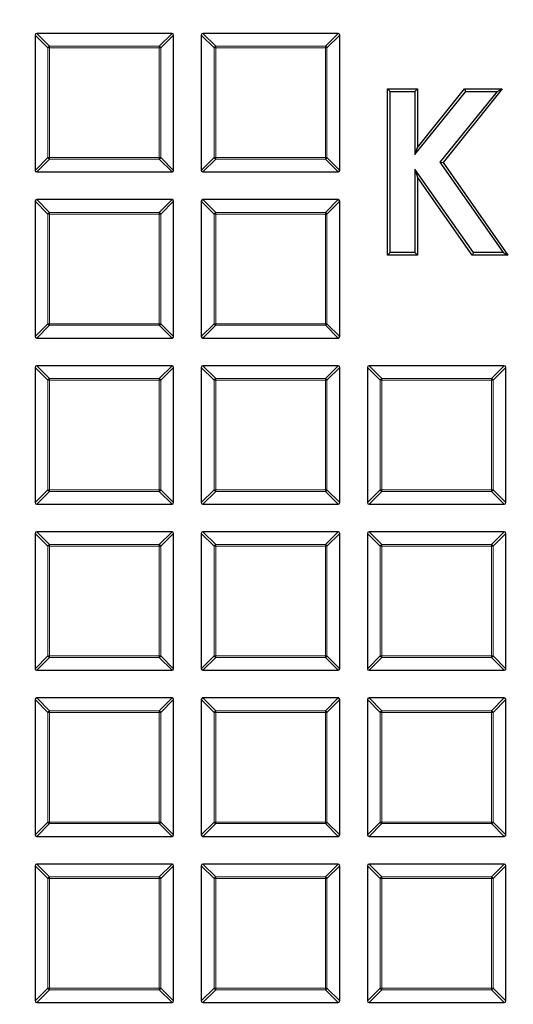
# Model space of a CAD drawing. Units: millimetres. Extents: x 0 to 420, y 0 to 297.
# Drawn here: x 74 to 95, y 199 to 241 of the extents above; entities that cross this region are included whole.
import ezdxf

# ---------------------------------------------------------------- set-up
doc = ezdxf.new("R2010")
doc.units = ezdxf.units.MM

msp = doc.modelspace()

# ---------------------------------------------------------------- linework, layer by layer
at = {"color": 7, "linetype": 'Continuous', "lineweight": 25}
for p, q in [((74.4508, 240.5879), (74.4508, 234.7265)), ((80.3815, 240.6572), (74.5201, 240.6572)), ((80.4508, 234.7265), (80.4508, 240.5879)), ((81.6508, 240.5879), (81.6508, 234.7265)), ((87.5815, 240.6572), (81.7201, 240.6572)), ((87.6508, 234.7265), (87.6508, 240.5879)), ((89.8349, 238.15), (89.7277, 238.2572)), ((89.7277, 231.0572), (89.7277, 238.2572)), ((89.7277, 238.2572), (91.02, 238.2572)), ((89.8349, 231.1644), (89.8349, 238.15)), ((89.8349, 238.15), (90.9128, 238.15)), ((90.9128, 238.15), (91.02, 238.2572)), ((90.9128, 235.4193), (93.1136, 238.15)), ((90.9128, 238.15), (90.9128, 235.4193)), ((91.02, 235.7231), (93.0623, 238.2572)), ((91.02, 238.2572), (91.02, 235.7231)), ((94.4696, 238.15), (91.9937, 235.0771)), ((94.6936, 238.2572), (92.1277, 235.0726)), ((93.1136, 238.15), (93.0623, 238.2572)), ((93.0623, 238.2572), (94.6936, 238.2572)), ((93.1136, 238.15), (94.4696, 238.15)), ((94.4696, 238.15), (94.6936, 238.2572)), ((90.9128, 235.4193), (91.02, 235.7231)), ((90.9128, 234.7733), (91.02, 234.4336)), ((93.4426, 231.1644), (90.9128, 234.7733)), ((90.9128, 234.7733), (90.9128, 231.1644)), ((91.9937, 235.0771), (92.1277, 235.0726)), ((91.9937, 235.0771), (94.737, 231.1644)), ((92.1277, 235.0726), (94.9431, 231.0572)), ((74.5201, 234.6572), (80.3815, 234.6572)), ((81.7201, 234.6572), (87.5815, 234.6572)), ((93.3868, 231.0572), (91.02, 234.4336)), ((91.02, 234.4336), (91.02, 231.0572)), ((80.3815, 233.4572), (74.5201, 233.4572)), ((87.5815, 233.4572), (81.7201, 233.4572)), ((74.4508, 233.3879), (74.4508, 227.5265)), ((80.4508, 227.5265), (80.4508, 233.3879)), ((81.6508, 233.3879), (81.6508, 227.5265)), ((87.6508, 227.5265), (87.6508, 233.3879)), ((89.8349, 231.1644), (89.7277, 231.0572)), ((91.02, 231.0572), (89.7277, 231.0572)), ((90.9128, 231.1644), (89.8349, 231.1644)), ((90.9128, 231.1644), (91.02, 231.0572)), ((93.4426, 231.1644), (93.3868, 231.0572)), ((94.9431, 231.0572), (93.3868, 231.0572)), ((94.737, 231.1644), (93.4426, 231.1644)), ((94.737, 231.1644), (94.9431, 231.0572)), ((74.5201, 227.4572), (80.3815, 227.4572)), ((81.7201, 227.4572), (87.5815, 227.4572)), ((80.3815, 226.2572), (74.5201, 226.2572)), ((87.5815, 226.2572), (81.7201, 226.2572)), ((94.7815, 226.2572), (88.9201, 226.2572)), ((74.4508, 226.1879), (74.4508, 220.3265)), ((80.4508, 220.3265), (80.4508, 226.1879)), ((81.6508, 226.1879), (81.6508, 220.3265)), ((87.6508, 220.3265), (87.6508, 226.1879)), ((88.8508, 226.1879), (88.8508, 220.3265)), ((94.8508, 220.3265), (94.8508, 226.1879)), ((74.5201, 220.2572), (80.3815, 220.2572)), ((81.7201, 220.2572), (87.5815, 220.2572)), ((88.9201, 220.2572), (94.7815, 220.2572)), ((74.4508, 218.9879), (74.4508, 213.1265)), ((80.3815, 219.0572), (74.5201, 219.0572)), ((80.4508, 213.1265), (80.4508, 218.9879)), ((81.6508, 218.9879), (81.6508, 213.1265)), ((87.5815, 219.0572), (81.7201, 219.0572)), ((87.6508, 213.1265), (87.6508, 218.9879)), ((88.8508, 218.9879), (88.8508, 213.1265)), ((94.7815, 219.0572), (88.9201, 219.0572)), ((94.8508, 213.1265), (94.8508, 218.9879)), ((74.5201, 213.0572), (80.3815, 213.0572)), ((81.7201, 213.0572), (87.5815, 213.0572)), ((88.9201, 213.0572), (94.7815, 213.0572)), ((74.4508, 211.7879), (74.4508, 205.9265)), ((80.3815, 211.8572), (74.5201, 211.8572)), ((80.4508, 205.9265), (80.4508, 211.7879)), ((81.6508, 211.7879), (81.6508, 205.9265)), ((87.5815, 211.8572), (81.7201, 211.8572)), ((87.6508, 205.9265), (87.6508, 211.7879)), ((88.8508, 211.7879), (88.8508, 205.9265)), ((94.7815, 211.8572), (88.9201, 211.8572)), ((94.8508, 205.9265), (94.8508, 211.7879)), ((74.5201, 205.8572), (80.3815, 205.8572)), ((81.7201, 205.8572), (87.5815, 205.8572)), ((88.9201, 205.8572), (94.7815, 205.8572)), ((74.4508, 204.5879), (74.4508, 198.7265)), ((80.3815, 204.6572), (74.5201, 204.6572)), ((80.4508, 198.7265), (80.4508, 204.5879)), ((81.6508, 204.5879), (81.6508, 198.7265)), ((87.5815, 204.6572), (81.7201, 204.6572)), ((87.6508, 198.7265), (87.6508, 204.5879)), ((88.8508, 204.5879), (88.8508, 198.7265)), ((94.7815, 204.6572), (88.9201, 204.6572)), ((94.8508, 198.7265), (94.8508, 204.5879)), ((74.5201, 198.6572), (80.3815, 198.6572)), ((81.7201, 198.6572), (87.5815, 198.6572)), ((88.9201, 198.6572), (94.7815, 198.6572))]:
    msp.add_line(p, q, dxfattribs=at)
at = {"color": 8, "linetype": 'Continuous', "lineweight": 18}
for p, q in [((75.005, 240.0337), (74.4508, 240.5879)), ((74.5201, 240.6572), (75.0743, 240.1029)), ((79.8272, 240.1029), (80.3815, 240.6572)), ((80.4508, 240.5879), (79.8965, 240.0337)), ((82.205, 240.0337), (81.6508, 240.5879)), ((81.7201, 240.6572), (82.2743, 240.1029)), ((87.0272, 240.1029), (87.5815, 240.6572)), ((87.6508, 240.5879), (87.0965, 240.0337)), ((75.0743, 240.0337), (75.005, 240.0337)), ((75.005, 235.2807), (75.005, 240.0337)), ((75.0743, 240.1029), (79.8272, 240.1029)), ((75.0743, 240.1029), (75.0743, 240.0337)), ((79.8272, 240.0337), (75.0743, 240.0337)), ((75.0743, 240.0337), (75.0743, 235.2807)), ((79.8272, 240.1029), (79.8272, 240.0337)), ((79.8272, 235.2807), (79.8272, 240.0337)), ((79.8965, 240.0337), (79.8272, 240.0337)), ((79.8965, 240.0337), (79.8965, 235.2807)), ((82.2743, 240.0337), (82.205, 240.0337)), ((82.205, 235.2807), (82.205, 240.0337)), ((82.2743, 240.1029), (82.2743, 240.0337)), ((82.2743, 240.1029), (87.0272, 240.1029)), ((82.2743, 240.0337), (82.2743, 235.2807)), ((87.0272, 240.0337), (82.2743, 240.0337)), ((87.0272, 240.1029), (87.0272, 240.0337)), ((87.0965, 240.0337), (87.0272, 240.0337)), ((87.0272, 235.2807), (87.0272, 240.0337)), ((87.0965, 240.0337), (87.0965, 235.2807)), ((74.4508, 234.7265), (75.005, 235.2807)), ((75.0743, 235.2114), (74.5201, 234.6572)), ((75.0743, 235.2807), (75.005, 235.2807)), ((75.0743, 235.2807), (75.0743, 235.2114)), ((75.0743, 235.2807), (79.8272, 235.2807)), ((79.8272, 235.2114), (75.0743, 235.2114)), ((79.8965, 235.2807), (79.8272, 235.2807)), ((79.8272, 235.2807), (79.8272, 235.2114)), ((80.3815, 234.6572), (79.8272, 235.2114)), ((79.8965, 235.2807), (80.4508, 234.7265)), ((81.6508, 234.7265), (82.205, 235.2807)), ((82.2743, 235.2114), (81.7201, 234.6572)), ((82.2743, 235.2807), (82.205, 235.2807)), ((82.2743, 235.2807), (82.2743, 235.2114)), ((82.2743, 235.2807), (87.0272, 235.2807)), ((87.0272, 235.2114), (82.2743, 235.2114)), ((87.0272, 235.2807), (87.0272, 235.2114)), ((87.0965, 235.2807), (87.0272, 235.2807)), ((87.5815, 234.6572), (87.0272, 235.2114)), ((87.0965, 235.2807), (87.6508, 234.7265)), ((74.5201, 233.4572), (75.0743, 232.9029)), ((79.8272, 232.9029), (80.3815, 233.4572)), ((81.7201, 233.4572), (82.2743, 232.9029)), ((87.0272, 232.9029), (87.5815, 233.4572)), ((75.005, 232.8337), (74.4508, 233.3879)), ((80.4508, 233.3879), (79.8965, 232.8337)), ((82.205, 232.8337), (81.6508, 233.3879)), ((87.6508, 233.3879), (87.0965, 232.8337)), ((75.0743, 232.8337), (75.005, 232.8337)), ((75.005, 228.0807), (75.005, 232.8337)), ((75.0743, 232.9029), (79.8272, 232.9029)), ((75.0743, 232.9029), (75.0743, 232.8337)), ((79.8272, 232.8337), (75.0743, 232.8337)), ((75.0743, 232.8337), (75.0743, 228.0807)), ((79.8272, 232.9029), (79.8272, 232.8337)), ((79.8965, 232.8337), (79.8272, 232.8337)), ((79.8272, 228.0807), (79.8272, 232.8337)), ((79.8965, 232.8337), (79.8965, 228.0807)), ((82.2743, 232.8337), (82.205, 232.8337)), ((82.205, 228.0807), (82.205, 232.8337)), ((82.2743, 232.9029), (87.0272, 232.9029)), ((82.2743, 232.9029), (82.2743, 232.8337)), ((87.0272, 232.8337), (82.2743, 232.8337)), ((82.2743, 232.8337), (82.2743, 228.0807)), ((87.0272, 232.9029), (87.0272, 232.8337)), ((87.0272, 228.0807), (87.0272, 232.8337)), ((87.0965, 232.8337), (87.0272, 232.8337)), ((87.0965, 232.8337), (87.0965, 228.0807)), ((74.4508, 227.5265), (75.005, 228.0807)), ((75.0743, 228.0114), (74.5201, 227.4572)), ((75.0743, 228.0807), (75.005, 228.0807)), ((75.0743, 228.0807), (75.0743, 228.0114)), ((75.0743, 228.0807), (79.8272, 228.0807)), ((79.8272, 228.0114), (75.0743, 228.0114)), ((79.8965, 228.0807), (79.8272, 228.0807)), ((79.8272, 228.0807), (79.8272, 228.0114)), ((80.3815, 227.4572), (79.8272, 228.0114)), ((79.8965, 228.0807), (80.4508, 227.5265)), ((81.6508, 227.5265), (82.205, 228.0807)), ((82.2743, 228.0114), (81.7201, 227.4572)), ((82.2743, 228.0807), (82.205, 228.0807)), ((82.2743, 228.0807), (87.0272, 228.0807)), ((82.2743, 228.0807), (82.2743, 228.0114)), ((87.0272, 228.0114), (82.2743, 228.0114)), ((87.0965, 228.0807), (87.0272, 228.0807)), ((87.0272, 228.0807), (87.0272, 228.0114)), ((87.5815, 227.4572), (87.0272, 228.0114)), ((87.0965, 228.0807), (87.6508, 227.5265)), ((74.5201, 226.2572), (75.0743, 225.7029)), ((79.8272, 225.7029), (80.3815, 226.2572)), ((81.7201, 226.2572), (82.2743, 225.7029)), ((87.0272, 225.7029), (87.5815, 226.2572)), ((88.9201, 226.2572), (89.4743, 225.7029)), ((94.2272, 225.7029), (94.7815, 226.2572)), ((75.005, 225.6337), (74.4508, 226.1879)), ((80.4508, 226.1879), (79.8965, 225.6337)), ((82.205, 225.6337), (81.6508, 226.1879)), ((87.6508, 226.1879), (87.0965, 225.6337)), ((89.405, 225.6337), (88.8508, 226.1879)), ((94.8508, 226.1879), (94.2965, 225.6337)), ((75.0743, 225.6337), (75.005, 225.6337)), ((75.005, 220.8807), (75.005, 225.6337)), ((75.0743, 225.7029), (79.8272, 225.7029)), ((75.0743, 225.7029), (75.0743, 225.6337)), ((79.8272, 225.6337), (75.0743, 225.6337)), ((75.0743, 225.6337), (75.0743, 220.8807)), ((79.8272, 225.7029), (79.8272, 225.6337)), ((79.8965, 225.6337), (79.8272, 225.6337)), ((79.8272, 220.8807), (79.8272, 225.6337)), ((79.8965, 225.6337), (79.8965, 220.8807)), ((82.2743, 225.6337), (82.205, 225.6337)), ((82.205, 220.8807), (82.205, 225.6337)), ((82.2743, 225.7029), (82.2743, 225.6337)), ((82.2743, 225.7029), (87.0272, 225.7029)), ((87.0272, 225.6337), (82.2743, 225.6337)), ((82.2743, 225.6337), (82.2743, 220.8807)), ((87.0272, 225.7029), (87.0272, 225.6337)), ((87.0272, 220.8807), (87.0272, 225.6337)), ((87.0965, 225.6337), (87.0272, 225.6337)), ((87.0965, 225.6337), (87.0965, 220.8807)), ((89.4743, 225.6337), (89.405, 225.6337)), ((89.405, 220.8807), (89.405, 225.6337)), ((89.4743, 225.7029), (89.4743, 225.6337)), ((89.4743, 225.7029), (94.2272, 225.7029)), ((89.4743, 225.6337), (89.4743, 220.8807)), ((94.2272, 225.6337), (89.4743, 225.6337)), ((94.2272, 225.7029), (94.2272, 225.6337)), ((94.2965, 225.6337), (94.2272, 225.6337)), ((94.2272, 220.8807), (94.2272, 225.6337)), ((94.2965, 225.6337), (94.2965, 220.8807)), ((74.4508, 220.3265), (75.005, 220.8807)), ((75.0743, 220.8114), (74.5201, 220.2572)), ((75.0743, 220.8807), (75.005, 220.8807)), ((75.0743, 220.8807), (75.0743, 220.8114)), ((75.0743, 220.8807), (79.8272, 220.8807)), ((79.8272, 220.8114), (75.0743, 220.8114)), ((79.8272, 220.8807), (79.8272, 220.8114)), ((79.8965, 220.8807), (79.8272, 220.8807)), ((80.3815, 220.2572), (79.8272, 220.8114)), ((79.8965, 220.8807), (80.4508, 220.3265)), ((81.6508, 220.3265), (82.205, 220.8807)), ((82.2743, 220.8114), (81.7201, 220.2572)), ((82.2743, 220.8807), (82.205, 220.8807)), ((82.2743, 220.8807), (87.0272, 220.8807)), ((82.2743, 220.8807), (82.2743, 220.8114)), ((87.0272, 220.8114), (82.2743, 220.8114)), ((87.0965, 220.8807), (87.0272, 220.8807)), ((87.0272, 220.8807), (87.0272, 220.8114)), ((87.5815, 220.2572), (87.0272, 220.8114)), ((87.0965, 220.8807), (87.6508, 220.3265)), ((88.8508, 220.3265), (89.405, 220.8807)), ((89.4743, 220.8114), (88.9201, 220.2572)), ((89.4743, 220.8807), (89.405, 220.8807)), ((89.4743, 220.8807), (89.4743, 220.8114)), ((89.4743, 220.8807), (94.2272, 220.8807)), ((94.2272, 220.8114), (89.4743, 220.8114)), ((94.2272, 220.8807), (94.2272, 220.8114)), ((94.2965, 220.8807), (94.2272, 220.8807)), ((94.7815, 220.2572), (94.2272, 220.8114)), ((94.2965, 220.8807), (94.8508, 220.3265)), ((75.005, 218.4337), (74.4508, 218.9879)), ((74.5201, 219.0572), (75.0743, 218.5029)), ((79.8272, 218.5029), (80.3815, 219.0572)), ((80.4508, 218.9879), (79.8965, 218.4337)), ((82.205, 218.4337), (81.6508, 218.9879)), ((81.7201, 219.0572), (82.2743, 218.5029)), ((87.0272, 218.5029), (87.5815, 219.0572)), ((87.6508, 218.9879), (87.0965, 218.4337)), ((89.405, 218.4337), (88.8508, 218.9879)), ((88.9201, 219.0572), (89.4743, 218.5029)), ((94.2272, 218.5029), (94.7815, 219.0572)), ((94.8508, 218.9879), (94.2965, 218.4337)), ((75.0743, 218.4337), (75.005, 218.4337)), ((75.005, 213.6807), (75.005, 218.4337)), ((75.0743, 218.5029), (79.8272, 218.5029)), ((75.0743, 218.5029), (75.0743, 218.4337)), ((79.8272, 218.4337), (75.0743, 218.4337)), ((75.0743, 218.4337), (75.0743, 213.6807)), ((79.8272, 218.5029), (79.8272, 218.4337)), ((79.8965, 218.4337), (79.8272, 218.4337)), ((79.8272, 213.6807), (79.8272, 218.4337)), ((79.8965, 218.4337), (79.8965, 213.6807)), ((82.2743, 218.4337), (82.205, 218.4337)), ((82.205, 213.6807), (82.205, 218.4337)), ((82.2743, 218.5029), (87.0272, 218.5029)), ((82.2743, 218.5029), (82.2743, 218.4337)), ((87.0272, 218.4337), (82.2743, 218.4337)), ((82.2743, 218.4337), (82.2743, 213.6807)), ((87.0272, 218.5029), (87.0272, 218.4337)), ((87.0272, 213.6807), (87.0272, 218.4337)), ((87.0965, 218.4337), (87.0272, 218.4337)), ((87.0965, 218.4337), (87.0965, 213.6807)), ((89.4743, 218.4337), (89.405, 218.4337)), ((89.405, 213.6807), (89.405, 218.4337)), ((89.4743, 218.5029), (89.4743, 218.4337)), ((89.4743, 218.5029), (94.2272, 218.5029)), ((89.4743, 218.4337), (89.4743, 213.6807)), ((94.2272, 218.4337), (89.4743, 218.4337)), ((94.2272, 218.5029), (94.2272, 218.4337)), ((94.2965, 218.4337), (94.2272, 218.4337)), ((94.2272, 213.6807), (94.2272, 218.4337)), ((94.2965, 218.4337), (94.2965, 213.6807)), ((74.4508, 213.1265), (75.005, 213.6807)), ((75.0743, 213.6114), (74.5201, 213.0572)), ((75.0743, 213.6807), (75.005, 213.6807)), ((75.0743, 213.6807), (75.0743, 213.6114)), ((75.0743, 213.6807), (79.8272, 213.6807)), ((79.8272, 213.6114), (75.0743, 213.6114)), ((79.8272, 213.6807), (79.8272, 213.6114)), ((79.8965, 213.6807), (79.8272, 213.6807)), ((80.3815, 213.0572), (79.8272, 213.6114)), ((79.8965, 213.6807), (80.4508, 213.1265)), ((81.6508, 213.1265), (82.205, 213.6807)), ((82.2743, 213.6114), (81.7201, 213.0572)), ((82.2743, 213.6807), (82.205, 213.6807)), ((82.2743, 213.6807), (87.0272, 213.6807)), ((82.2743, 213.6807), (82.2743, 213.6114)), ((87.0272, 213.6114), (82.2743, 213.6114)), ((87.0965, 213.6807), (87.0272, 213.6807)), ((87.0272, 213.6807), (87.0272, 213.6114)), ((87.5815, 213.0572), (87.0272, 213.6114)), ((87.0965, 213.6807), (87.6508, 213.1265)), ((88.8508, 213.1265), (89.405, 213.6807)), ((89.4743, 213.6114), (88.9201, 213.0572)), ((89.4743, 213.6807), (89.405, 213.6807)), ((89.4743, 213.6807), (89.4743, 213.6114)), ((89.4743, 213.6807), (94.2272, 213.6807)), ((94.2272, 213.6114), (89.4743, 213.6114)), ((94.2272, 213.6807), (94.2272, 213.6114)), ((94.2965, 213.6807), (94.2272, 213.6807)), ((94.7815, 213.0572), (94.2272, 213.6114)), ((94.2965, 213.6807), (94.8508, 213.1265)), ((75.005, 211.2337), (74.4508, 211.7879)), ((74.5201, 211.8572), (75.0743, 211.3029)), ((79.8272, 211.3029), (80.3815, 211.8572)), ((80.4508, 211.7879), (79.8965, 211.2337)), ((82.205, 211.2337), (81.6508, 211.7879)), ((81.7201, 211.8572), (82.2743, 211.3029)), ((87.0272, 211.3029), (87.5815, 211.8572)), ((87.6508, 211.7879), (87.0965, 211.2337)), ((89.405, 211.2337), (88.8508, 211.7879)), ((88.9201, 211.8572), (89.4743, 211.3029)), ((94.2272, 211.3029), (94.7815, 211.8572)), ((94.8508, 211.7879), (94.2965, 211.2337)), ((75.0743, 211.3029), (79.8272, 211.3029)), ((75.0743, 211.3029), (75.0743, 211.2337)), ((79.8272, 211.3029), (79.8272, 211.2337)), ((82.2743, 211.3029), (87.0272, 211.3029)), ((82.2743, 211.3029), (82.2743, 211.2337)), ((87.0272, 211.3029), (87.0272, 211.2337)), ((89.4743, 211.3029), (94.2272, 211.3029)), ((89.4743, 211.3029), (89.4743, 211.2337)), ((94.2272, 211.3029), (94.2272, 211.2337)), ((75.0743, 211.2337), (75.005, 211.2337)), ((75.005, 206.4807), (75.005, 211.2337)), ((79.8272, 211.2337), (75.0743, 211.2337)), ((75.0743, 211.2337), (75.0743, 206.4807)), ((79.8965, 211.2337), (79.8272, 211.2337)), ((79.8272, 206.4807), (79.8272, 211.2337)), ((79.8965, 211.2337), (79.8965, 206.4807)), ((82.2743, 211.2337), (82.205, 211.2337)), ((82.205, 206.4807), (82.205, 211.2337)), ((87.0272, 211.2337), (82.2743, 211.2337)), ((82.2743, 211.2337), (82.2743, 206.4807)), ((87.0272, 206.4807), (87.0272, 211.2337)), ((87.0965, 211.2337), (87.0272, 211.2337)), ((87.0965, 211.2337), (87.0965, 206.4807)), ((89.405, 206.4807), (89.405, 211.2337)), ((89.4743, 211.2337), (89.405, 211.2337)), ((94.2272, 211.2337), (89.4743, 211.2337)), ((89.4743, 211.2337), (89.4743, 206.4807)), ((94.2272, 206.4807), (94.2272, 211.2337)), ((94.2965, 211.2337), (94.2272, 211.2337)), ((94.2965, 211.2337), (94.2965, 206.4807)), ((74.4508, 205.9265), (75.005, 206.4807)), ((75.0743, 206.4114), (74.5201, 205.8572)), ((75.0743, 206.4807), (75.005, 206.4807)), ((75.0743, 206.4807), (75.0743, 206.4114)), ((75.0743, 206.4807), (79.8272, 206.4807)), ((79.8272, 206.4114), (75.0743, 206.4114)), ((79.8272, 206.4807), (79.8272, 206.4114)), ((79.8965, 206.4807), (79.8272, 206.4807)), ((80.3815, 205.8572), (79.8272, 206.4114)), ((79.8965, 206.4807), (80.4508, 205.9265)), ((81.6508, 205.9265), (82.205, 206.4807)), ((82.2743, 206.4114), (81.7201, 205.8572)), ((82.2743, 206.4807), (82.205, 206.4807)), ((82.2743, 206.4807), (82.2743, 206.4114)), ((82.2743, 206.4807), (87.0272, 206.4807)), ((87.0272, 206.4114), (82.2743, 206.4114)), ((87.0965, 206.4807), (87.0272, 206.4807)), ((87.0272, 206.4807), (87.0272, 206.4114)), ((87.5815, 205.8572), (87.0272, 206.4114)), ((87.0965, 206.4807), (87.6508, 205.9265)), ((88.8508, 205.9265), (89.405, 206.4807)), ((89.4743, 206.4114), (88.9201, 205.8572)), ((89.4743, 206.4807), (89.405, 206.4807)), ((89.4743, 206.4807), (89.4743, 206.4114)), ((89.4743, 206.4807), (94.2272, 206.4807)), ((94.2272, 206.4114), (89.4743, 206.4114)), ((94.2965, 206.4807), (94.2272, 206.4807)), ((94.2272, 206.4807), (94.2272, 206.4114)), ((94.7815, 205.8572), (94.2272, 206.4114)), ((94.2965, 206.4807), (94.8508, 205.9265)), ((75.005, 204.0337), (74.4508, 204.5879)), ((74.5201, 204.6572), (75.0743, 204.1029)), ((79.8272, 204.1029), (80.3815, 204.6572)), ((80.4508, 204.5879), (79.8965, 204.0337)), ((82.205, 204.0337), (81.6508, 204.5879)), ((81.7201, 204.6572), (82.2743, 204.1029)), ((87.0272, 204.1029), (87.5815, 204.6572)), ((87.6508, 204.5879), (87.0965, 204.0337)), ((89.405, 204.0337), (88.8508, 204.5879)), ((88.9201, 204.6572), (89.4743, 204.1029)), ((94.2272, 204.1029), (94.7815, 204.6572)), ((94.8508, 204.5879), (94.2965, 204.0337)), ((75.0743, 204.0337), (75.005, 204.0337)), ((75.005, 199.2807), (75.005, 204.0337)), ((75.0743, 204.1029), (75.0743, 204.0337)), ((75.0743, 204.1029), (79.8272, 204.1029)), ((75.0743, 204.0337), (75.0743, 199.2807)), ((79.8272, 204.0337), (75.0743, 204.0337)), ((79.8272, 204.1029), (79.8272, 204.0337)), ((79.8965, 204.0337), (79.8272, 204.0337)), ((79.8272, 199.2807), (79.8272, 204.0337)), ((79.8965, 204.0337), (79.8965, 199.2807)), ((82.2743, 204.0337), (82.205, 204.0337)), ((82.205, 199.2807), (82.205, 204.0337)), ((82.2743, 204.1029), (82.2743, 204.0337)), ((82.2743, 204.1029), (87.0272, 204.1029)), ((87.0272, 204.0337), (82.2743, 204.0337)), ((82.2743, 204.0337), (82.2743, 199.2807)), ((87.0272, 204.1029), (87.0272, 204.0337)), ((87.0965, 204.0337), (87.0272, 204.0337)), ((87.0272, 199.2807), (87.0272, 204.0337)), ((87.0965, 204.0337), (87.0965, 199.2807)), ((89.4743, 204.0337), (89.405, 204.0337)), ((89.405, 199.2807), (89.405, 204.0337)), ((89.4743, 204.1029), (89.4743, 204.0337)), ((89.4743, 204.1029), (94.2272, 204.1029)), ((89.4743, 204.0337), (89.4743, 199.2807)), ((94.2272, 204.0337), (89.4743, 204.0337)), ((94.2272, 204.1029), (94.2272, 204.0337)), ((94.2272, 199.2807), (94.2272, 204.0337)), ((94.2965, 204.0337), (94.2272, 204.0337)), ((94.2965, 204.0337), (94.2965, 199.2807)), ((74.4508, 198.7265), (75.005, 199.2807)), ((75.0743, 199.2114), (74.5201, 198.6572)), ((75.0743, 199.2807), (75.005, 199.2807)), ((75.0743, 199.2807), (79.8272, 199.2807)), ((75.0743, 199.2807), (75.0743, 199.2114)), ((79.8272, 199.2114), (75.0743, 199.2114)), ((79.8272, 199.2807), (79.8272, 199.2114)), ((79.8965, 199.2807), (79.8272, 199.2807)), ((80.3815, 198.6572), (79.8272, 199.2114)), ((79.8965, 199.2807), (80.4508, 198.7265)), ((81.6508, 198.7265), (82.205, 199.2807)), ((82.2743, 199.2114), (81.7201, 198.6572)), ((82.2743, 199.2807), (82.205, 199.2807)), ((82.2743, 199.2807), (87.0272, 199.2807)), ((82.2743, 199.2807), (82.2743, 199.2114)), ((87.0272, 199.2114), (82.2743, 199.2114)), ((87.0272, 199.2807), (87.0272, 199.2114)), ((87.0965, 199.2807), (87.0272, 199.2807)), ((87.5815, 198.6572), (87.0272, 199.2114)), ((87.0965, 199.2807), (87.6508, 198.7265)), ((88.8508, 198.7265), (89.405, 199.2807)), ((89.4743, 199.2114), (88.9201, 198.6572)), ((89.4743, 199.2807), (89.405, 199.2807)), ((89.4743, 199.2807), (94.2272, 199.2807)), ((89.4743, 199.2807), (89.4743, 199.2114)), ((94.2272, 199.2114), (89.4743, 199.2114)), ((94.2965, 199.2807), (94.2272, 199.2807)), ((94.2272, 199.2807), (94.2272, 199.2114)), ((94.7815, 198.6572), (94.2272, 199.2114)), ((94.2965, 199.2807), (94.8508, 198.7265))]:
    msp.add_line(p, q, dxfattribs=at)
at = {"color": 7, "linetype": 'Continuous', "lineweight": 25}
for radius in [81.9443, 69]:
    msp.add_circle((124.2508, 198.0572), radius, dxfattribs=at)
at = {"color": 8, "linetype": 'Continuous', "lineweight": 18}
for radius in [81.9424, 72.0372, 71.5379, 69.0684]:
    msp.add_circle((124.2508, 198.0572), radius, dxfattribs=at)
for centre, radius, start, end in [((124.2508, 198.0572), 69.5659, 178.290868, 89.969632), ((124.2508, 198.0572), 69.5659, 89.98423, 174.152617), ((75.0999, 240.008), 0.0983, 105.11128, 164.88872), ((79.8016, 240.008), 0.0983, 15.11128, 74.88872), ((82.2999, 240.008), 0.0983, 105.11128, 164.88872), ((87.0016, 240.008), 0.0983, 15.11128, 74.88872), ((75.0999, 235.3064), 0.0983, 195.11128, 254.88872), ((79.8016, 235.3064), 0.0983, 285.11128, 344.88872), ((82.2999, 235.3064), 0.0983, 195.11128, 254.88872), ((87.0016, 235.3064), 0.0983, 285.11128, 344.88872), ((75.0999, 232.808), 0.0983, 105.11128, 164.88872), ((79.8016, 232.808), 0.0983, 15.11128, 74.88872), ((82.2999, 232.808), 0.0983, 105.11128, 164.88872), ((87.0016, 232.808), 0.0983, 15.11128, 74.88872), ((75.0999, 228.1064), 0.0983, 195.11128, 254.88872), ((79.8016, 228.1064), 0.0983, 285.11128, 344.88872), ((82.2999, 228.1064), 0.0983, 195.11128, 254.88872), ((87.0016, 228.1064), 0.0983, 285.11128, 344.88872), ((75.0999, 225.608), 0.0983, 105.11128, 164.88872), ((79.8016, 225.608), 0.0983, 15.11128, 74.88872), ((82.2999, 225.608), 0.0983, 105.11128, 164.88872), ((87.0016, 225.608), 0.0983, 15.11128, 74.88872), ((89.4999, 225.608), 0.0983, 105.11128, 164.88872), ((94.2016, 225.608), 0.0983, 15.11128, 74.88872), ((75.0999, 220.9064), 0.0983, 195.11128, 254.88872), ((79.8016, 220.9064), 0.0983, 285.11128, 344.88872), ((82.2999, 220.9064), 0.0983, 195.11128, 254.88872), ((87.0016, 220.9064), 0.0983, 285.11128, 344.88872), ((89.4999, 220.9064), 0.0983, 195.11128, 254.88872), ((94.2016, 220.9064), 0.0983, 285.11128, 344.88872), ((75.0999, 218.408), 0.0983, 105.11128, 164.88872), ((79.8016, 218.408), 0.0983, 15.11128, 74.88872), ((82.2999, 218.408), 0.0983, 105.11128, 164.88872), ((87.0016, 218.408), 0.0983, 15.11128, 74.88872), ((89.4999, 218.408), 0.0983, 105.11128, 164.88872), ((94.2016, 218.408), 0.0983, 15.11128, 74.88872), ((75.0999, 213.7064), 0.0983, 195.11128, 254.88872), ((79.8016, 213.7064), 0.0983, 285.11128, 344.88872), ((82.2999, 213.7064), 0.0983, 195.11128, 254.88872), ((87.0016, 213.7064), 0.0983, 285.11128, 344.88872), ((89.4999, 213.7064), 0.0983, 195.11128, 254.88872), ((94.2016, 213.7064), 0.0983, 285.11128, 344.88872), ((75.0999, 211.208), 0.0983, 105.11128, 164.88872), ((79.8016, 211.208), 0.0983, 15.11128, 74.88872), ((82.2999, 211.208), 0.0983, 105.11128, 164.88872), ((87.0016, 211.208), 0.0983, 15.11128, 74.88872), ((89.4999, 211.208), 0.0983, 105.11128, 164.88872), ((94.2016, 211.208), 0.0983, 15.11128, 74.88872), ((75.0999, 206.5064), 0.0983, 195.11128, 254.88872), ((79.8016, 206.5064), 0.0983, 285.11128, 344.88872), ((82.2999, 206.5064), 0.0983, 195.11128, 254.88872), ((87.0016, 206.5064), 0.0983, 285.11128, 344.88872), ((89.4999, 206.5064), 0.0983, 195.11128, 254.88872), ((94.2016, 206.5064), 0.0983, 285.11128, 344.88872), ((75.0999, 204.008), 0.0983, 105.11128, 164.88872), ((79.8016, 204.008), 0.0983, 15.11128, 74.88872), ((82.2999, 204.008), 0.0983, 105.11128, 164.88872), ((87.0016, 204.008), 0.0983, 15.11128, 74.88872), ((89.4999, 204.008), 0.0983, 105.11128, 164.88872), ((94.2016, 204.008), 0.0983, 15.11128, 74.88872), ((75.0999, 199.3064), 0.0983, 195.11128, 254.88872), ((79.8016, 199.3064), 0.0983, 285.11128, 344.88872), ((82.2999, 199.3064), 0.0983, 195.11128, 254.88872), ((87.0016, 199.3064), 0.0983, 285.11128, 344.88872), ((89.4999, 199.3064), 0.0983, 195.11128, 254.88872), ((94.2016, 199.3064), 0.0983, 285.11128, 344.88872)]:
    msp.add_arc(centre, radius, start, end, dxfattribs=at)
at = {"color": 7, "linetype": 'Continuous', "lineweight": 25}
for centre, major_axis in [((74.5432, 240.5648), (-0.073, 0.073)), ((80.3584, 240.5648), (0.073, 0.073)), ((81.7432, 240.5648), (-0.073, 0.073)), ((87.5584, 240.5648), (0.073, 0.073)), ((74.5432, 234.7496), (-0.073, -0.073)), ((80.3584, 234.7496), (0.073, -0.073)), ((81.7432, 234.7496), (-0.073, -0.073)), ((87.5584, 234.7496), (0.073, -0.073)), ((74.5432, 233.3648), (-0.073, 0.073)), ((80.3584, 233.3648), (0.073, 0.073)), ((81.7432, 233.3648), (-0.073, 0.073)), ((87.5584, 233.3648), (0.073, 0.073)), ((74.5432, 227.5496), (-0.073, -0.073)), ((80.3584, 227.5496), (0.073, -0.073)), ((81.7432, 227.5496), (-0.073, -0.073)), ((87.5584, 227.5496), (0.073, -0.073)), ((74.5432, 226.1648), (-0.073, 0.073)), ((80.3584, 226.1648), (0.073, 0.073)), ((81.7432, 226.1648), (-0.073, 0.073)), ((87.5584, 226.1648), (0.073, 0.073)), ((88.9432, 226.1648), (-0.073, 0.073)), ((94.7584, 226.1648), (0.073, 0.073)), ((74.5432, 220.3496), (-0.073, -0.073)), ((80.3584, 220.3496), (0.073, -0.073)), ((81.7432, 220.3496), (-0.073, -0.073)), ((87.5584, 220.3496), (0.073, -0.073)), ((88.9432, 220.3496), (-0.073, -0.073)), ((94.7584, 220.3496), (0.073, -0.073)), ((74.5432, 218.9648), (-0.073, 0.073)), ((80.3584, 218.9648), (0.073, 0.073)), ((81.7432, 218.9648), (-0.073, 0.073)), ((87.5584, 218.9648), (0.073, 0.073)), ((88.9432, 218.9648), (-0.073, 0.073)), ((94.7584, 218.9648), (0.073, 0.073)), ((74.5432, 213.1496), (-0.073, -0.073)), ((80.3584, 213.1496), (0.073, -0.073)), ((81.7432, 213.1496), (-0.073, -0.073)), ((87.5584, 213.1496), (0.073, -0.073)), ((88.9432, 213.1496), (-0.073, -0.073)), ((94.7584, 213.1496), (0.073, -0.073)), ((74.5432, 211.7648), (-0.073, 0.073)), ((80.3584, 211.7648), (0.073, 0.073)), ((81.7432, 211.7648), (-0.073, 0.073)), ((87.5584, 211.7648), (0.073, 0.073)), ((88.9432, 211.7648), (-0.073, 0.073)), ((94.7584, 211.7648), (0.073, 0.073)), ((74.5432, 205.9496), (-0.073, -0.073)), ((80.3584, 205.9496), (0.073, -0.073)), ((81.7432, 205.9496), (-0.073, -0.073)), ((87.5584, 205.9496), (0.073, -0.073)), ((88.9432, 205.9496), (-0.073, -0.073)), ((94.7584, 205.9496), (0.073, -0.073)), ((74.5432, 204.5648), (-0.073, 0.073)), ((80.3584, 204.5648), (0.073, 0.073)), ((81.7432, 204.5648), (-0.073, 0.073)), ((87.5584, 204.5648), (0.073, 0.073)), ((88.9432, 204.5648), (-0.073, 0.073)), ((94.7584, 204.5648), (0.073, 0.073)), ((74.5432, 198.7496), (-0.073, -0.073)), ((80.3584, 198.7496), (0.073, -0.073)), ((81.7432, 198.7496), (-0.073, -0.073)), ((87.5584, 198.7496), (0.073, -0.073)), ((88.9432, 198.7496), (-0.073, -0.073)), ((94.7584, 198.7496), (0.073, -0.073))]:
    msp.add_ellipse(centre, major_axis=major_axis, ratio=0.7745967, start_param=5.6241273, end_param=6.9422433, dxfattribs=at)

doc.saveas('drawing.dxf')
